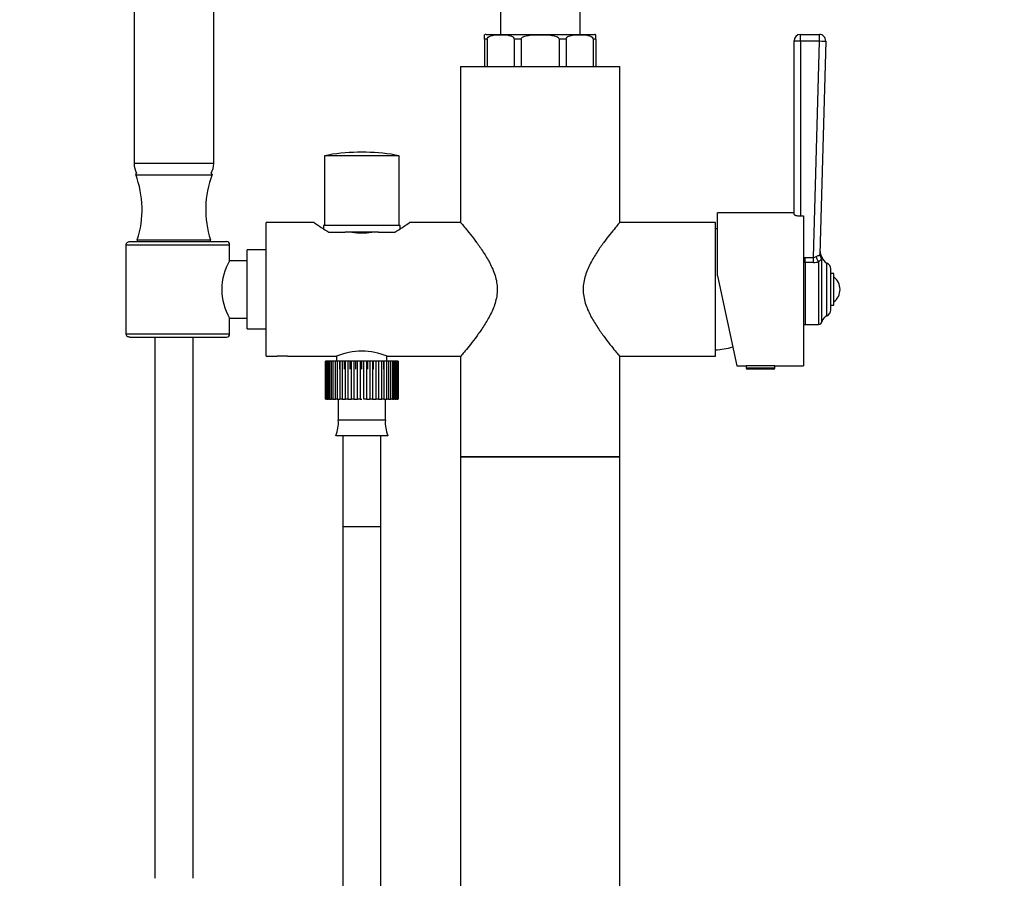
# Model space of a CAD drawing. Units: millimetres. Extents: x -299 to 1334, y -12 to 1684.
# Drawn here: x 372 to 681, y 869 to 1139 of the extents above; entities that cross this region are included whole.
import ezdxf
from ezdxf import colors
from ezdxf.entities.mleader import LeaderData, LeaderLine
from ezdxf.math import Vec2, Vec3

# ---------------------------------------------------------------- set-up
doc = ezdxf.new("R2010")
doc.units = ezdxf.units.MM
doc.layers.add('DV1_Défaut', color=7, linetype='Continuous')
doc.layers.add('Défaut', color=7, linetype='Continuous')

# ---------------------------------------------------------------- blocks, each defined once
blk = doc.blocks.new('_DOT')
at = {"color": 0}
blk.add_line((0, 0), (-1, 0), dxfattribs=at)
at = {"color": 0, "const_width": 0.333}
blk.add_lwpolyline([(-0.1665, 0, 1), (0.1665, 0, 1)], format="xyb", close=True, dxfattribs=at)
blk = doc.blocks.new('SE')
at = {"layer": 'DV1_Défaut', "color": 7, "linetype": 'Continuous'}
for p, q in [((408.15, 1182.79), (408.15, 1093.7)), ((433.15, 1093.7), (433.15, 1182.79)), ((523.15, 1177.24), (523.15, 1134.24)), ((548.15, 1134.24), (548.15, 1177.24)), ((518.15, 1132.74), (518.15, 1134.16)), ((519.03, 1132.74), (518.15, 1132.74)), ((518.15, 1132.74), (518.15, 1124.24)), ((518.65, 1134.24), (552.65, 1134.24)), ((519.03, 1132.74), (519.03, 1124.24)), ((529.65, 1132.74), (527.52, 1132.74)), ((527.52, 1132.74), (527.52, 1124.24)), ((529.65, 1132.74), (529.65, 1124.24)), ((543.78, 1132.74), (541.65, 1132.74)), ((541.65, 1132.74), (541.65, 1124.24)), ((543.78, 1132.74), (543.78, 1124.24)), ((553.15, 1132.74), (552.27, 1132.74)), ((552.27, 1132.74), (552.27, 1124.24)), ((553.15, 1132.74), (553.15, 1134.16)), ((553.15, 1132.74), (553.15, 1124.24)), ((615.35, 1077.78), (615.35, 1132.24)), ((617.35, 1134.24), (623.29, 1134.24)), ((617.35, 1132.19), (617.35, 1134.24)), ((617.35, 1132.19), (617.35, 1077.3)), ((623.29, 1132.19), (617.35, 1132.19)), ((621.44, 1064.26), (623.29, 1132.19)), ((623.29, 1132.19), (623.29, 1134.24)), ((625.29, 1132.19), (623.47, 1065.28)), ((510.65, 1124.24), (560.65, 1124.24)), ((510.65, 1124.24), (510.65, 1075.29)), ((560.65, 1075.29), (560.65, 1124.24)), ((491.4, 1096.14), (467.9, 1096.14)), ((467.9, 1096.14), (467.9, 1074.24)), ((480.99, 1097.26), (478.31, 1097.26)), ((491.4, 1074.24), (491.4, 1096.14)), ((433.15, 1093.7), (408.15, 1093.7)), ((408.65, 1090.24), (432.65, 1090.24)), ((591.35, 1058.51), (591.35, 1078.24)), ((615.35, 1078.24), (591.35, 1078.24)), ((617.35, 1077.3), (618.35, 1077.3)), ((618.35, 1077.3), (618.35, 1030.24)), ((449.65, 1033.24), (449.65, 1075.24)), ((464.66, 1075.24), (449.65, 1075.24)), ((491.65, 1074.24), (467.65, 1074.24)), ((467.65, 1074.24), (467.65, 1073.22)), ((491.65, 1073.22), (491.65, 1074.24)), ((510.69, 1075.24), (494.64, 1075.24)), ((590.65, 1075.24), (560.61, 1075.24)), ((590.65, 1033.24), (590.65, 1075.24)), ((409.15, 1069.74), (432.15, 1069.74)), ((409.15, 1069.74), (409.15, 1069.24)), ((432.15, 1069.24), (432.15, 1069.74)), ((469.26, 1072.24), (474.45, 1072.24)), ((484.84, 1072.24), (474.45, 1072.24)), ((484.84, 1072.24), (490.04, 1072.24)), ((405.64, 1040.24), (405.64, 1068.24)), ((405.64, 1068.24), (438.15, 1068.24)), ((406.82, 1069.24), (437.15, 1069.24)), ((438.15, 1063.24), (438.15, 1068.24)), ((443.65, 1041.84), (443.65, 1066.64)), ((449.65, 1066.64), (443.65, 1066.64)), ((618.35, 1064.23), (618.88, 1064.26)), ((618.88, 1064.26), (621.44, 1064.26)), ((618.88, 1062.68), (618.88, 1064.26)), ((621.44, 1062.68), (621.44, 1064.26)), ((623.89, 1064.09), (623.89, 1064.83)), ((624.08, 1044.04), (624.08, 1064.44)), ((443.65, 1063.24), (438.15, 1063.24)), ((618.88, 1062.68), (618.35, 1062.63)), ((618.88, 1062.68), (618.88, 1043.24)), ((621.44, 1062.68), (618.88, 1062.68)), ((623.06, 1062.9), (623.06, 1043.24)), ((625.67, 1045.99), (625.67, 1062.5)), ((626.85, 1047.81), (626.85, 1060.67)), ((591.35, 1058.51), (597.35, 1030.24)), ((627.85, 1059.24), (626.85, 1059.24)), ((627.85, 1049.24), (627.85, 1059.24)), ((626.85, 1049.24), (627.85, 1049.24)), ((438.15, 1040.24), (438.15, 1045.24)), ((438.15, 1045.24), (443.65, 1045.24)), ((443.65, 1041.84), (449.65, 1041.84)), ((618.88, 1043.24), (623.06, 1043.24)), ((405.64, 1040.24), (438.15, 1040.24)), ((406.82, 1039.24), (437.15, 1039.24)), ((414.65, 1039.24), (414.65, 869.42)), ((426.65, 869.42), (426.65, 1039.24)), ((449.65, 1033.24), (453.05, 1033.24)), ((456.27, 1033.24), (471.67, 1033.24)), ((471.75, 1033.24), (471.75, 1031.74)), ((487.55, 1031.74), (487.55, 1033.24)), ((487.62, 1033.24), (510.69, 1033.24)), ((510.65, 1033.22), (510.65, 1001.68)), ((560.61, 1033.24), (590.65, 1033.24)), ((560.65, 1001.68), (560.65, 1033.22)), ((468.27, 1031.74), (468.26, 1031.74)), ((468.26, 1031.74), (468.26, 1019.74)), ((468.27, 1019.74), (468.27, 1031.74)), ((468.34, 1031.74), (468.27, 1031.74)), ((468.55, 1031.74), (468.34, 1031.74)), ((468.34, 1031.74), (468.34, 1019.74)), ((468.55, 1019.74), (468.55, 1031.74)), ((468.76, 1031.74), (468.55, 1031.74)), ((469.17, 1031.74), (468.76, 1031.74)), ((468.76, 1031.74), (468.76, 1019.74)), ((469.17, 1019.74), (469.17, 1031.74)), ((469.51, 1031.74), (469.17, 1031.74)), ((470.11, 1031.74), (469.51, 1031.74)), ((469.51, 1031.74), (469.51, 1019.74)), ((470.11, 1019.74), (470.11, 1031.74)), ((470.57, 1031.74), (470.11, 1031.74)), ((471.34, 1031.74), (470.57, 1031.74)), ((470.57, 1031.74), (470.57, 1019.74)), ((471.34, 1019.74), (471.34, 1031.74)), ((471.9, 1031.74), (471.34, 1031.74)), ((472.72, 1031.74), (471.9, 1031.74)), ((471.9, 1031.74), (471.9, 1019.74)), ((472.82, 1031.74), (472.72, 1031.74)), ((472.72, 1029.24), (472.72, 1031.74)), ((472.82, 1019.74), (472.82, 1031.74)), ((473.47, 1031.74), (472.82, 1031.74)), ((474.26, 1031.74), (473.47, 1031.74)), ((473.47, 1031.74), (473.47, 1019.74)), ((474.51, 1031.74), (474.26, 1031.74)), ((474.26, 1029.24), (474.26, 1031.74)), ((474.51, 1019.74), (474.51, 1031.74)), ((475.23, 1031.74), (474.51, 1031.74)), ((475.96, 1031.74), (475.23, 1031.74)), ((475.23, 1031.74), (475.23, 1019.74)), ((476.36, 1031.74), (475.96, 1031.74)), ((475.96, 1029.24), (475.96, 1031.74)), ((476.36, 1019.74), (476.36, 1031.74)), ((477.12, 1031.74), (476.36, 1031.74)), ((477.78, 1031.74), (477.12, 1031.74)), ((477.12, 1031.74), (477.12, 1019.74)), ((478.3, 1031.74), (477.78, 1031.74)), ((477.78, 1029.24), (477.78, 1031.74)), ((478.3, 1019.74), (478.3, 1031.74)), ((479.09, 1031.74), (478.3, 1031.74)), ((479.65, 1031.74), (479.09, 1031.74)), ((479.09, 1031.74), (479.09, 1019.74)), ((480.29, 1031.74), (479.65, 1031.74)), ((479.65, 1029.24), (479.65, 1031.74)), ((480.29, 1019.74), (480.29, 1031.74)), ((481.08, 1031.74), (480.29, 1031.74)), ((481.52, 1031.74), (481.08, 1031.74)), ((481.08, 1031.74), (481.08, 1019.74)), ((482.25, 1031.74), (481.52, 1031.74)), ((481.52, 1029.24), (481.52, 1031.74)), ((482.25, 1019.74), (482.25, 1031.74)), ((483.02, 1031.74), (482.25, 1031.74)), ((483.34, 1031.74), (483.02, 1031.74)), ((483.02, 1031.74), (483.02, 1019.74)), ((484.14, 1031.74), (483.34, 1031.74)), ((483.34, 1029.24), (483.34, 1031.74)), ((484.14, 1019.74), (484.14, 1031.74)), ((484.86, 1031.74), (484.14, 1031.74)), ((485.04, 1031.74), (484.86, 1031.74)), ((484.86, 1031.74), (484.86, 1019.74)), ((485.89, 1031.74), (485.04, 1031.74)), ((485.04, 1029.24), (485.04, 1031.74)), ((485.89, 1019.74), (485.89, 1031.74)), ((486.54, 1031.74), (485.89, 1031.74)), ((486.58, 1031.74), (486.54, 1031.74)), ((486.54, 1031.74), (486.54, 1019.74)), ((487.45, 1031.74), (486.58, 1031.74)), ((486.58, 1029.24), (486.58, 1031.74)), ((487.45, 1019.74), (487.45, 1031.74)), ((488.01, 1031.74), (487.45, 1031.74)), ((488.78, 1031.74), (488.01, 1031.74)), ((488.01, 1031.74), (488.01, 1019.74)), ((488.78, 1019.74), (488.78, 1031.74)), ((489.23, 1031.74), (488.78, 1031.74)), ((489.83, 1031.74), (489.23, 1031.74)), ((489.23, 1031.74), (489.23, 1019.74)), ((489.83, 1019.74), (489.83, 1031.74)), ((490.16, 1031.74), (489.83, 1031.74)), ((490.56, 1031.74), (490.16, 1031.74)), ((490.16, 1031.74), (490.16, 1019.74)), ((490.56, 1019.74), (490.56, 1031.74)), ((490.76, 1031.74), (490.56, 1031.74)), ((490.97, 1031.74), (490.76, 1031.74)), ((490.76, 1031.74), (490.76, 1019.74)), ((490.97, 1019.74), (490.97, 1031.74)), ((491.03, 1031.74), (490.97, 1031.74)), ((491.03, 1031.74), (491.03, 1019.74)), ((597.35, 1030.24), (600.35, 1030.24)), ((609.35, 1030.24), (600.35, 1030.24)), ((600.35, 1030.24), (600.35, 1029.55)), ((609.35, 1029.55), (600.35, 1029.55)), ((609.35, 1030.24), (618.35, 1030.24)), ((609.35, 1029.55), (609.35, 1030.24)), ((609.04, 1029.24), (600.65, 1029.24)), ((468.26, 1019.74), (468.27, 1019.74)), ((468.34, 1019.74), (468.27, 1019.74)), ((468.34, 1019.74), (468.55, 1019.74)), ((468.76, 1019.74), (468.55, 1019.74)), ((468.76, 1019.74), (469.17, 1019.74)), ((469.51, 1019.74), (469.17, 1019.74)), ((469.51, 1019.74), (470.11, 1019.74)), ((470.57, 1019.74), (470.11, 1019.74)), ((470.57, 1019.74), (471.34, 1019.74)), ((471.9, 1019.74), (471.34, 1019.74)), ((471.9, 1019.74), (472.72, 1019.74)), ((472.27, 1019.74), (472.27, 1013.24)), ((473.47, 1019.74), (472.82, 1019.74)), ((473.47, 1019.74), (474.26, 1019.74)), ((474.26, 1019.74), (474.51, 1019.74)), ((475.23, 1019.74), (474.51, 1019.74)), ((475.23, 1019.74), (475.96, 1019.74)), ((475.96, 1019.74), (476.36, 1019.74)), ((477.12, 1019.74), (476.36, 1019.74)), ((477.12, 1019.74), (477.78, 1019.74)), ((477.78, 1019.74), (478.3, 1019.74)), ((479.09, 1019.74), (478.3, 1019.74)), ((479.09, 1019.74), (479.65, 1019.74)), ((481.08, 1019.74), (480.29, 1019.74)), ((481.08, 1019.74), (481.52, 1019.74)), ((481.52, 1019.74), (482.25, 1019.74)), ((483.02, 1019.74), (482.25, 1019.74)), ((483.02, 1019.74), (483.34, 1019.74)), ((483.34, 1019.74), (484.14, 1019.74)), ((484.86, 1019.74), (484.14, 1019.74)), ((484.86, 1019.74), (485.04, 1019.74)), ((485.04, 1019.74), (485.89, 1019.74)), ((486.54, 1019.74), (485.89, 1019.74)), ((486.58, 1019.74), (487.45, 1019.74)), ((487.03, 1013.24), (487.03, 1019.74)), ((488.01, 1019.74), (487.45, 1019.74)), ((488.01, 1019.74), (488.78, 1019.74)), ((489.23, 1019.74), (488.78, 1019.74)), ((489.23, 1019.74), (489.83, 1019.74)), ((490.16, 1019.74), (489.83, 1019.74)), ((490.16, 1019.74), (490.56, 1019.74)), ((490.76, 1019.74), (490.56, 1019.74)), ((490.76, 1019.74), (490.97, 1019.74)), ((491.03, 1019.74), (490.97, 1019.74)), ((487.03, 1013.24), (472.27, 1013.24)), ((487.83, 1008.32), (471.47, 1008.32)), ((473.65, 1008.32), (473.65, 979.74)), ((485.65, 979.74), (485.65, 1008.32)), ((510.65, 1001.68), (560.65, 1001.68)), ((560.65, 1001.68), (510.65, 1001.68)), ((510.65, 1001.68), (510.65, 457.68)), ((560.65, 457.68), (560.65, 1001.68)), ((485.65, 979.74), (473.65, 979.74)), ((485.65, 979.74), (473.65, 979.74)), ((473.65, 979.74), (473.65, 654.36)), ((485.65, 654.36), (485.65, 979.74))]:
    blk.add_line(p, q, dxfattribs=at)
for centre, radius, start, end in [((518.65, 1132.74), 1.5, 90, 109.5126), ((552.65, 1132.74), 1.5, 70.4961, 90), ((617.35, 1132.24), 2, 90, 180), ((623.29, 1132.24), 2, 358.4401, 90), ((478.31, 1048.26), 49, 90, 102.2647), ((480.99, 1048.26), 49, 77.7353, 90), ((414.15, 1093.7), 6, 180, 209.9509), ((427.15, 1093.7), 6, 330.0491, 0), ((409.15, 1090.24), 0.5, 113.4186, 180), ((379.59, 1079.28), 31.06, 342.1199, 20.6744), ((461.71, 1079.28), 31.06, 159.3256, 197.8801), ((432.15, 1090.24), 0.5, 0, 66.5814), ((498.45, 1122.13), 57.8, 234.2063, 239.6586), ((460.84, 1122.13), 57.8, 300.3414, 305.7937), ((589.9, 1053.26), 20, 85.8575, 87.866), ((479.65, 1089.99), 18.02, 260.1186, 279.8814), ((437.15, 1068.24), 1, 0, 90), ((621.36, 1065.78), 1.53, 273.0451, 305.8578), ((625.49, 1066.03), 2, 178.4434, 217.5527), ((623.06, 1064.2), 1.04, 13.2012, 35.9523), ((626.85, 1065.09), 2.85, 193.2012, 245.6348), ((453.18, 1054.24), 17.52, 149.0946, 210.9053), ((621.43, 1068.61), 5.93, 270.0898, 285.9419), ((624.85, 1060.67), 2, 0, 65.6348), ((624.85, 1054.24), 4.94, 307.3632, 52.6368), ((626.85, 1043.39), 2.85, 114.3652, 166.7988), ((624.85, 1047.81), 2, 294.3652, 0), ((618.88, 1047.55), 4.31, 262.9244, 270), ((623.06, 1044.28), 1.04, 270, 346.7988), ((437.15, 1040.24), 1, 270, 0), ((589.9, 1055.23), 20, 272.134, 287.9955), ((454.65, 1012.31), 21, 85.5723, 94.427), ((479.65, 1013.88), 20.95, 67.5491, 112.4509), ((600.65, 1029.55), 0.304, 180, 270), ((609.04, 1029.55), 0.304, 270, 0), ((461.65, 1012.44), 10.65, 337.2297, 4.3007), ((497.65, 1012.44), 10.65, 175.6993, 202.7703)]:
    blk.add_arc(centre, radius, start, end, dxfattribs=at)
for centre, major_axis, ratio, start_param, end_param in [((617.35, 1132.24), (2, 0), 0.023639, 3.141593, 4.712389), ((623.29, 1132.24), (2, -0.05), 0.023631, 4.713032, 6.283185), ((623.06, 1064.48), (0.64, -1.9), 0.376468, 4.552665, 5.555414), ((625.47, 1065.22), (2, -0.05), 0.933671, 3.141593, 3.824407)]:
    blk.add_ellipse(centre, major_axis=major_axis, ratio=ratio, start_param=start_param, end_param=end_param, dxfattribs=at)
for points, knots in [([(519.03, 1132.74), (519.03, 1133.02), (519.19, 1133.23), (519.52, 1133.53), (519.7, 1133.63), (520.24, 1133.87), (520.62, 1133.95), (521.75, 1134.13), (522.51, 1134.16), (524.04, 1134.16), (524.8, 1134.13), (525.94, 1133.95), (526.32, 1133.87), (526.86, 1133.62), (527.04, 1133.52), (527.36, 1133.23), (527.52, 1133.01), (527.52, 1132.74)], [0, 0, 0, 0, 0.0625, 0.0625, 0.125, 0.125, 0.25, 0.25, 0.5, 0.5, 0.75, 0.75, 0.875, 0.875, 0.9375, 0.9375, 1, 1, 1, 1]), ([(529.65, 1132.74), (529.65, 1133.02), (529.88, 1133.23), (530.33, 1133.53), (530.59, 1133.63), (531.36, 1133.87), (531.89, 1133.95), (533.5, 1134.13), (534.57, 1134.16), (536.73, 1134.16), (537.81, 1134.13), (539.42, 1133.95), (539.95, 1133.87), (540.72, 1133.62), (540.97, 1133.52), (541.43, 1133.23), (541.65, 1133.01), (541.65, 1132.74)], [0, 0, 0, 0, 0.0625, 0.0625, 0.125, 0.125, 0.25, 0.25, 0.5, 0.5, 0.75, 0.75, 0.875, 0.875, 0.9375, 0.9375, 1, 1, 1, 1]), ([(543.78, 1132.74), (543.78, 1133.02), (543.94, 1133.23), (544.26, 1133.53), (544.45, 1133.63), (544.99, 1133.87), (545.37, 1133.95), (546.5, 1134.13), (547.26, 1134.16), (548.79, 1134.16), (549.55, 1134.13), (550.69, 1133.95), (551.07, 1133.87), (551.61, 1133.62), (551.79, 1133.52), (552.11, 1133.23), (552.27, 1133.01), (552.27, 1132.74)], [0, 0, 0, 0, 0.0625, 0.0625, 0.125, 0.125, 0.25, 0.25, 0.5, 0.5, 0.75, 0.75, 0.875, 0.875, 0.9375, 0.9375, 1, 1, 1, 1]), ([(615.35, 1077.78), (615.35, 1077.76), (615.36, 1077.73), (615.41, 1077.68), (615.45, 1077.65), (615.55, 1077.59), (615.61, 1077.57), (615.75, 1077.51), (615.84, 1077.49), (616.02, 1077.44), (616.12, 1077.42), (616.34, 1077.38), (616.45, 1077.36), (616.82, 1077.32), (617.08, 1077.3), (617.35, 1077.3)], [0, 0, 0, 0, 0.125, 0.125, 0.25, 0.25, 0.375, 0.375, 0.5, 0.5, 0.625, 0.625, 0.75, 0.75, 1, 1, 1, 1]), ([(510.65, 1075.29), (510.65, 1075.29), (510.78, 1075.13), (511.28, 1074.53), (511.66, 1074.08), (512.58, 1072.96), (513.13, 1072.28), (514.34, 1070.74), (515, 1069.89), (516.37, 1068.03), (517.09, 1067.02), (518.5, 1064.87), (519.19, 1063.73), (520.46, 1061.29), (521.05, 1059.98), (521.9, 1057.21), (522.16, 1055.73), (522.16, 1052.8), (521.91, 1051.31), (521.07, 1048.55), (520.48, 1047.23), (519.21, 1044.79), (518.52, 1043.65), (517.11, 1041.49), (516.39, 1040.48), (515.02, 1038.62), (514.36, 1037.77), (513.15, 1036.22), (512.59, 1035.54), (511.67, 1034.42), (511.29, 1033.96), (510.79, 1033.36), (510.65, 1033.2), (510.65, 1033.19), (510.65, 1033.19), (510.65, 1033.19)], [0, 0, 0, 0, 0.062443, 0.062443, 0.124886, 0.124886, 0.187329, 0.187329, 0.249772, 0.249772, 0.312215, 0.312215, 0.374658, 0.374658, 0.437101, 0.437101, 0.499544, 0.499544, 0.561986, 0.561986, 0.624429, 0.624429, 0.686872, 0.686872, 0.749315, 0.749315, 0.811758, 0.811758, 0.874201, 0.874201, 0.936644, 0.936644, 0.999087, 0.999087, 1, 1, 1, 1]), ([(560.65, 1075.29), (560.65, 1075.29), (560.52, 1075.13), (560.01, 1074.53), (559.64, 1074.08), (558.72, 1072.96), (558.16, 1072.28), (556.95, 1070.74), (556.3, 1069.89), (554.93, 1068.03), (554.21, 1067.02), (552.8, 1064.87), (552.11, 1063.73), (550.83, 1061.29), (550.25, 1059.98), (549.4, 1057.21), (549.14, 1055.73), (549.13, 1052.8), (549.39, 1051.31), (550.23, 1048.55), (550.81, 1047.23), (552.09, 1044.79), (552.78, 1043.65), (554.19, 1041.49), (554.91, 1040.48), (556.28, 1038.62), (556.93, 1037.77), (558.15, 1036.22), (558.7, 1035.54), (559.62, 1034.42), (560, 1033.96), (560.51, 1033.36), (560.64, 1033.2), (560.65, 1033.19), (560.65, 1033.19), (560.65, 1033.19)], [0, 0, 0, 0, 0.062443, 0.062443, 0.124886, 0.124886, 0.187329, 0.187329, 0.249772, 0.249772, 0.312215, 0.312215, 0.374658, 0.374658, 0.437101, 0.437101, 0.499544, 0.499544, 0.561986, 0.561986, 0.624429, 0.624429, 0.686872, 0.686872, 0.749315, 0.749315, 0.811758, 0.811758, 0.874201, 0.874201, 0.936644, 0.936644, 0.999087, 0.999087, 1, 1, 1, 1]), ([(405.64, 1068.24), (405.64, 1068.31), (405.65, 1068.38), (405.68, 1068.52), (405.71, 1068.59), (405.81, 1068.78), (405.91, 1068.89), (406.13, 1069.07), (406.26, 1069.13), (406.53, 1069.22), (406.68, 1069.24), (406.82, 1069.24)], [0, 0, 0, 0, 0.125, 0.125, 0.25, 0.25, 0.5, 0.5, 0.75, 0.75, 1, 1, 1, 1]), ([(622.26, 1064.54), (622.42, 1064.65), (622.58, 1064.74), (622.89, 1064.85), (623.02, 1064.88), (623.25, 1064.93), (623.33, 1064.95), (623.42, 1065.03), (623.44, 1065.07), (623.46, 1065.16), (623.47, 1065.21), (623.47, 1065.28)], [0, 0, 0, 0, 0.25, 0.25, 0.5, 0.5, 0.75, 0.75, 0.875, 0.875, 1, 1, 1, 1]), ([(623.89, 1064.09), (623.89, 1063.99), (623.87, 1063.89), (623.83, 1063.7), (623.79, 1063.61), (623.67, 1063.44), (623.59, 1063.35), (623.37, 1063.15), (623.23, 1063.04), (623.06, 1062.9)], [0, 0, 0, 0, 0.25, 0.25, 0.5, 0.5, 0.75, 0.75, 1, 1, 1, 1]), ([(406.82, 1039.24), (406.68, 1039.24), (406.53, 1039.26), (406.26, 1039.35), (406.13, 1039.42), (405.91, 1039.59), (405.81, 1039.7), (405.68, 1039.96), (405.64, 1040.1), (405.64, 1040.24)], [0, 0, 0, 0, 0.25, 0.25, 0.5, 0.5, 0.75, 0.75, 1, 1, 1, 1])]:
    blk.add_open_spline(points, degree=3, knots=knots, dxfattribs=at)

msp = doc.modelspace()

# ---------------------------------------------------------------- block references
at = {"layer": 'Défaut'}
msp.add_blockref('SE', (0, 0), dxfattribs=at)

# ---------------------------------------------------------------- leaders
at = {"layer": 'Défaut', "color": 7, "linetype": 'Continuous'}
ml = msp.add_multileader_mtext('Standard', dxfattribs=at)
ml.set_content('{\\pxsm0.9;\\fSolid Edge ISO|b1||i0||c0|p34;\\W1.;07/10/2021\\P}', color=256)
ml.set_leader_properties()
ml.set_arrow_properties(name='DOT')
ml.build(insert=Vec2(0, 0))
ml.multileader.update_dxf_attribs({"leader_type": 0, "dogleg_length": 0, "arrow_head_size": 12})
ctx = ml.context
ctx.base_point, ctx.char_height, ctx.arrow_head_size, ctx.landing_gap_size = Vec3(902.94, 1666.86), 12, 12, 4.2
notes = []
notes.append((ctx, [(0, (0, 0, 0), (0, 0), (1, 0), 1, [])]))
ctx.mtext.insert = Vec3(904.94, 1672.98)
for ctx, leaders in notes:
    for number, flags, end, landing, length, lines in leaders:
        leader = LeaderData()
        leader.index, (leader.has_last_leader_line, leader.has_dogleg_vector, leader.attachment_direction) = number, flags
        leader.last_leader_point, leader.dogleg_vector, leader.dogleg_length = Vec3(end), Vec3(landing), length
        for number, points, colour, breaks in lines:
            line = LeaderLine()
            line.index, line.vertices, line.color, line.breaks = number, Vec3.list(points), colors.encode_raw_color(colour), breaks
            leader.lines.append(line)
        ctx.leaders.append(leader)

doc.saveas('drawing.dxf')
